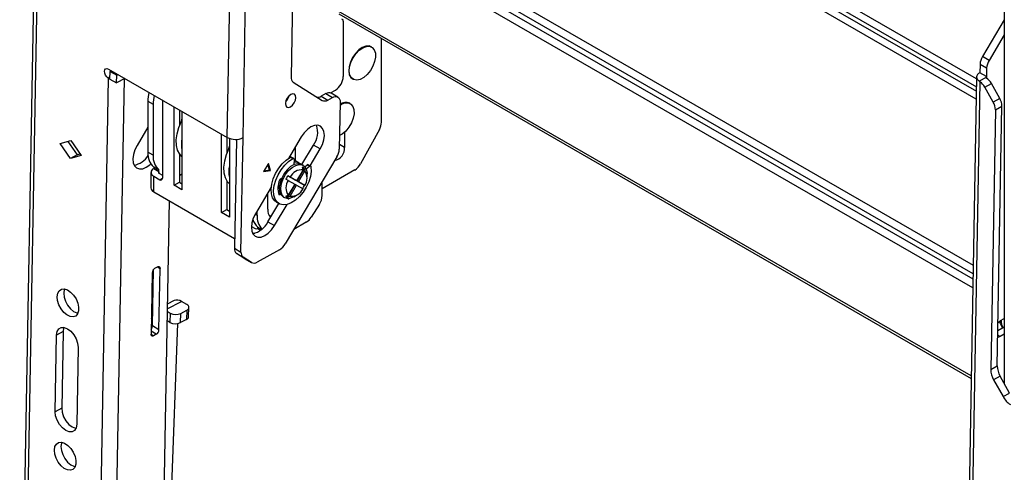
# Model space of a CAD drawing. Units: millimetres. Extents: x 10 to 410, y 10 to 267.
# Drawn here: x 16 to 23, y 252 to 255 of the extents above; entities that cross this region are included whole.
import ezdxf

# ---------------------------------------------------------------- set-up
doc = ezdxf.new("R2010")
doc.units = ezdxf.units.MM
doc.layers.add('SLD-0', color=179, linetype='Continuous')

msp = doc.modelspace()

# ---------------------------------------------------------------- linework, layer by layer
at = {"layer": 'SLD-0', "color": 179, "linetype": 'Continuous'}
for p, q in [((16.135, 259.2032), (15.9711, 250.0265)), ((16.1569, 259.1725), (15.993, 249.9959)), ((17.3642, 254.2671), (17.4224, 257.5251)), ((17.4702, 254.2658), (17.5284, 257.524)), ((17.8103, 255.6688), (17.7925, 254.6733)), ((22.5797, 255.698), (22.5797, 252.614)), ((18.1129, 255.0983), (22.3582, 252.6476)), ((18.1432, 255.0497), (18.1432, 254.6779)), ((22.5797, 255.0569), (22.4336, 254.8108)), ((18.3995, 254.3702), (18.3995, 254.9328)), ((22.5797, 254.9569), (22.4778, 254.7853)), ((18.2468, 254.8556), (18.2244, 254.8324)), ((18.228, 254.8304), (18.2503, 254.8535)), ((18.2707, 254.8723), (18.2468, 254.8556)), ((18.2503, 254.8535), (18.2743, 254.8703)), ((18.2945, 254.8813), (18.2707, 254.8723)), ((18.2743, 254.8703), (18.298, 254.8793)), ((18.3162, 254.882), (18.2945, 254.8813)), ((18.298, 254.8793), (18.3198, 254.8799)), ((18.3304, 254.8769), (18.3162, 254.882)), ((18.3198, 254.8799), (18.3379, 254.8722)), ((18.3339, 254.8748), (18.3304, 254.8769)), ((18.3379, 254.8722), (18.3512, 254.8566)), ((18.3512, 254.8566), (18.3585, 254.8344)), ((18.2053, 254.8045), (18.1907, 254.774)), ((18.1943, 254.7719), (18.2088, 254.8025)), ((18.2244, 254.8324), (18.2053, 254.8045)), ((18.2088, 254.8025), (18.228, 254.8304)), ((18.3593, 254.8071), (18.3537, 254.7768)), ((18.3585, 254.8344), (18.3593, 254.8071)), ((22.4778, 254.7853), (22.4336, 254.8108)), ((16.5398, 254.7117), (16.5421, 254.7224)), ((16.5421, 254.7224), (16.548, 254.7291)), ((16.548, 254.7291), (16.5567, 254.7308)), ((16.5567, 254.7308), (16.5669, 254.7273)), ((16.5669, 254.7273), (17.3642, 254.2671)), ((16.5779, 254.7112), (16.5865, 254.716)), ((18.182, 254.743), (18.1795, 254.714)), ((18.1795, 254.714), (18.1837, 254.689)), ((18.1907, 254.774), (18.182, 254.743)), ((18.1831, 254.7119), (18.1855, 254.741)), ((18.1855, 254.741), (18.1943, 254.7719)), ((18.3249, 254.7163), (18.304, 254.6905)), ((18.3419, 254.7457), (18.3249, 254.7163)), ((18.3537, 254.7768), (18.3419, 254.7457)), ((22.4173, 254.7584), (22.4163, 254.7023)), ((22.4615, 254.7329), (22.4173, 254.7584)), ((22.4615, 254.7329), (22.4605, 254.6768)), ((16.4792, 249.7152), (16.5676, 254.6644)), ((16.5416, 254.6987), (16.5398, 254.7117)), ((16.5472, 254.6853), (16.5416, 254.6987)), ((16.5557, 254.6737), (16.5472, 254.6853)), ((16.5658, 254.6655), (16.5557, 254.6737)), ((16.5658, 254.6655), (16.5676, 254.6644)), ((16.577, 254.6598), (16.5676, 254.6644)), ((16.577, 254.6597), (16.5779, 254.7112)), ((16.577, 254.6597), (16.6212, 254.6341)), ((16.5779, 254.7112), (16.6221, 254.6857)), ((16.5852, 249.7139), (16.6736, 254.6631)), ((16.6212, 254.6341), (16.6221, 254.6857)), ((16.6759, 254.6644), (16.6212, 254.6341)), ((16.6221, 254.6857), (16.6307, 254.6905)), ((16.6736, 254.6631), (16.6759, 254.6644)), ((18.1872, 254.6869), (18.1831, 254.7119)), ((18.1837, 254.689), (18.194, 254.6699)), ((18.1976, 254.6678), (18.1872, 254.6869)), ((18.194, 254.6699), (18.2054, 254.6604)), ((18.2134, 254.6561), (18.1976, 254.6678)), ((18.2054, 254.6604), (18.2089, 254.6583)), ((18.2336, 254.6525), (18.2134, 254.6561)), ((18.2565, 254.6574), (18.2336, 254.6525)), ((18.2806, 254.6704), (18.2565, 254.6574)), ((18.304, 254.6905), (18.2806, 254.6704)), ((22.3943, 254.673), (22.3361, 251.4148)), ((22.3962, 254.6821), (22.3944, 254.6743)), ((22.3944, 254.6743), (22.3951, 254.6664)), ((22.3951, 254.6664), (22.3984, 254.6587)), ((22.4006, 254.6895), (22.3962, 254.6821)), ((22.3984, 254.6587), (22.4042, 254.6515)), ((22.4074, 254.6963), (22.4006, 254.6895)), ((22.4042, 254.6515), (22.4122, 254.6449)), ((22.4163, 254.7023), (22.4074, 254.6963)), ((22.4573, 254.6699), (22.4122, 254.6449)), ((22.4605, 254.6768), (22.4163, 254.7023)), ((17.8072, 254.6382), (18.0018, 254.5162)), ((18.0571, 254.5669), (18.0902, 254.586)), ((22.4163, 254.6422), (22.3581, 251.3841)), ((22.4163, 254.6422), (22.4122, 254.6449)), ((22.4492, 254.6051), (22.4934, 254.6295)), ((22.5053, 254.5051), (22.4492, 254.6051)), ((22.5495, 254.5295), (22.4934, 254.6295)), ((16.9287, 254.5184), (16.9287, 253.993)), ((17.7652, 254.5299), (17.7573, 254.5123)), ((17.7768, 254.5452), (17.7652, 254.5299)), ((17.7904, 254.5558), (17.7768, 254.5452)), ((17.8039, 254.5602), (17.7904, 254.5558)), ((17.8152, 254.5576), (17.8039, 254.5602)), ((17.8141, 254.4993), (17.822, 254.5169)), ((17.8226, 254.5485), (17.8152, 254.5576)), ((17.822, 254.5169), (17.825, 254.5342)), ((17.825, 254.5342), (17.8226, 254.5485)), ((18.0258, 254.5616), (17.9948, 254.5444)), ((17.9948, 254.5444), (18.039, 254.5189)), ((18.0258, 254.5616), (18.07, 254.5361)), ((18.039, 254.5189), (18.07, 254.5361)), ((18.1064, 254.5391), (18.0622, 254.5647)), ((18.07, 254.5361), (18.0803, 254.5406)), ((18.0803, 254.5406), (18.0902, 254.5426)), ((18.0902, 254.5426), (18.0993, 254.5419)), ((18.0993, 254.5419), (18.1072, 254.5387)), ((18.1072, 254.5387), (18.1136, 254.5329)), ((18.1136, 254.5329), (18.1183, 254.525)), ((18.1183, 254.525), (18.1211, 254.515)), ((18.1211, 254.515), (18.1219, 254.5035)), ((22.5495, 254.5295), (22.5053, 254.5051)), ((16.8315, 254.5105), (16.8669, 254.4901)), ((16.8315, 254.5105), (16.8315, 254.1675)), ((16.8669, 254.4901), (16.8669, 254.1471)), ((17.0074, 253.9455), (17.0074, 254.473)), ((17.0428, 254.4526), (17.0428, 254.3446)), ((17.7573, 254.5123), (17.7543, 254.495)), ((17.7543, 254.495), (17.7567, 254.4808)), ((17.7567, 254.4808), (17.7641, 254.4716)), ((17.7641, 254.4716), (17.7754, 254.469)), ((17.7754, 254.469), (17.7889, 254.4734)), ((17.7889, 254.4734), (17.8025, 254.484)), ((17.8025, 254.484), (17.8141, 254.4993)), ((18.1219, 254.5035), (18.1163, 254.1889)), ((18.1216, 254.4849), (18.1302, 254.49)), ((18.1302, 254.49), (18.1539, 254.499)), ((18.1539, 254.499), (18.1757, 254.4997)), ((18.1757, 254.4997), (18.1938, 254.4919)), ((18.1898, 254.4946), (18.1863, 254.4966)), ((18.1938, 254.4919), (18.2071, 254.4763)), ((18.2071, 254.4763), (18.2144, 254.4541)), ((18.2144, 254.4541), (18.2152, 254.4268)), ((22.5201, 254.4524), (22.4889, 252.7078)), ((22.5201, 254.4524), (22.5642, 254.4768)), ((22.5331, 252.7322), (22.5642, 254.4768)), ((17.0604, 254.4424), (17.0604, 253.9149)), ((18.2096, 254.3965), (18.1978, 254.3655)), ((18.2152, 254.4268), (18.2096, 254.3965)), ((16.8315, 254.3362), (16.7587, 254.2136)), ((17.0271, 254.2914), (17.0389, 254.3339)), ((17.0389, 254.3339), (17.0566, 254.3763)), ((17.9021, 254.3208), (17.8798, 254.2978)), ((17.926, 254.3376), (17.9021, 254.3208)), ((17.9497, 254.3471), (17.926, 254.3376)), ((17.9717, 254.3487), (17.9497, 254.3471)), ((17.9904, 254.3422), (17.9717, 254.3487)), ((18.0046, 254.3281), (17.9904, 254.3422)), ((18.0133, 254.3073), (18.0046, 254.3281)), ((18.1808, 254.336), (18.1599, 254.3102)), ((18.1978, 254.3655), (18.1808, 254.336)), ((18.3853, 254.3203), (18.2586, 254.0903)), ((17.0218, 254.2506), (17.0271, 254.2914)), ((17.0233, 254.2133), (17.0218, 254.2506)), ((17.3256, 253.7618), (17.3256, 254.2893)), ((17.361, 254.2689), (17.361, 254.1609)), ((17.3786, 254.2605), (17.3786, 253.7312)), ((17.4254, 254.2542), (17.4123, 253.5227)), ((17.4565, 253.4972), (17.4702, 254.2658)), ((17.8604, 254.2703), (17.7747, 254.1259)), ((17.8798, 254.2978), (17.8604, 254.2703)), ((18.0027, 254.2208), (18.0123, 254.2518)), ((18.0123, 254.2518), (18.016, 254.2812)), ((18.016, 254.2812), (18.0133, 254.3073)), ((18.1365, 254.2901), (18.1179, 254.2794)), ((18.1599, 254.3102), (18.1365, 254.2901)), ((18.1521, 254.3026), (18.1521, 254.2006)), ((16.2427, 254.2269), (16.3145, 254.2459)), ((16.3124, 254.1263), (16.2427, 254.2269)), ((16.2944, 254.2406), (16.3566, 254.1507)), ((16.3145, 254.2459), (16.3842, 254.1453)), ((16.7587, 254.2136), (16.7437, 254.1833)), ((17.0314, 254.1809), (17.0233, 254.2133)), ((17.3748, 254.1927), (17.3571, 254.1502)), ((17.8197, 254.2017), (17.8197, 254.1109)), ((17.8654, 254.0845), (17.9435, 254.216)), ((17.9203, 254.077), (17.9877, 254.1905)), ((17.9877, 254.1905), (17.9435, 254.216)), ((17.9877, 254.1905), (18.0027, 254.2208)), ((16.3566, 254.1507), (16.3124, 254.1263)), ((16.3842, 254.1453), (16.3124, 254.1263)), ((16.3566, 254.1507), (16.3767, 254.1561)), ((16.7341, 254.1524), (16.7305, 254.1229)), ((16.7305, 254.1229), (16.7331, 254.0969)), ((16.7437, 254.1833), (16.7341, 254.1524)), ((16.8669, 254.1471), (16.8315, 254.1675)), ((17.0458, 254.1549), (17.0314, 254.1809)), ((17.0428, 254.1591), (17.0428, 253.9659)), ((17.0503, 254.1496), (17.0428, 254.1436)), ((17.0604, 254.1402), (17.0458, 254.1549)), ((17.3571, 254.1502), (17.3453, 254.1077)), ((18.1, 254.1366), (17.7528, 253.5516)), ((17.7604, 254.1153), (17.7883, 254.1342)), ((17.7763, 254.1061), (17.8042, 254.125)), ((17.7838, 254.1316), (17.7796, 254.1341)), ((17.7843, 254.1319), (17.7843, 254.1421)), ((17.7883, 254.1342), (17.8042, 254.125)), ((17.8103, 254.1255), (17.7944, 254.1347)), ((17.8042, 254.125), (17.806, 254.1258)), ((17.806, 254.1258), (17.8077, 254.1261)), ((17.8077, 254.1261), (17.8092, 254.126)), ((17.8092, 254.126), (17.8105, 254.1254)), ((17.8105, 254.1254), (17.8116, 254.1244)), ((17.8128, 254.1192), (17.8112, 254.0838)), ((17.8116, 254.1244), (17.8123, 254.123)), ((17.8123, 254.123), (17.8128, 254.1212)), ((17.8128, 254.1212), (17.8128, 254.1192)), ((16.7331, 254.0969), (16.7418, 254.0761)), ((16.7418, 254.0761), (16.756, 254.062)), ((16.756, 254.062), (16.7748, 254.0555)), ((16.7748, 254.0555), (16.7967, 254.057)), ((16.7967, 254.057), (16.8205, 254.0665)), ((16.8205, 254.0665), (16.8443, 254.0833)), ((16.8443, 254.0833), (16.8511, 254.0895)), ((16.9058, 254.0477), (16.8704, 254.0681)), ((16.8704, 254.0681), (16.8704, 254.0573)), ((16.9058, 254.0369), (16.8704, 254.0573)), ((17.3453, 254.1077), (17.34, 254.0669)), ((17.34, 254.0669), (17.3415, 254.0296)), ((17.6401, 254.0913), (17.6082, 254.0376)), ((17.6476, 254.0494), (17.6363, 254.085)), ((17.6547, 254.0453), (17.6401, 254.0913)), ((17.6892, 254.0259), (17.7096, 254.0598)), ((17.7096, 254.0598), (17.7338, 254.0901)), ((17.7255, 254.0506), (17.7497, 254.0809)), ((17.7338, 254.0901), (17.7604, 254.1153)), ((17.7497, 254.0809), (17.7763, 254.1061)), ((17.7898, 254.0711), (17.7666, 254.0502)), ((17.7765, 254.0445), (17.7997, 254.0654)), ((17.8139, 254.085), (17.7898, 254.0711)), ((17.7997, 254.0654), (17.8238, 254.0793)), ((17.8477, 254.0948), (17.8127, 254.115)), ((17.8371, 254.0909), (17.8139, 254.085)), ((17.8238, 254.0793), (17.847, 254.0851)), ((17.8331, 253.9733), (17.8827, 254.0593)), ((17.8576, 254.0883), (17.8371, 254.0909)), ((17.847, 254.0851), (17.8675, 254.0826)), ((17.8643, 254.0852), (17.8576, 254.0883)), ((17.8742, 254.0795), (17.8643, 254.0852)), ((17.8675, 254.0826), (17.884, 254.0717)), ((17.8728, 254.0505), (17.8702, 254.0665)), ((17.8827, 254.0593), (17.8853, 254.0433)), ((17.884, 254.0717), (17.895, 254.0535)), ((17.8849, 254.0707), (17.9, 254.0825)), ((17.8939, 254.0562), (17.9159, 254.0733)), ((17.895, 254.0535), (17.8999, 254.0291)), ((17.9, 254.0825), (17.9159, 254.0733)), ((17.9237, 254.075), (17.9078, 254.0842)), ((17.9159, 254.0733), (17.9177, 254.0745)), ((17.9177, 254.0745), (17.9194, 254.0753)), ((17.9194, 254.0753), (17.9211, 254.0756)), ((17.9211, 254.0756), (17.9226, 254.0754)), ((17.9226, 254.0754), (17.9239, 254.0748)), ((17.9239, 254.0748), (17.925, 254.0738)), ((17.925, 254.0738), (17.9258, 254.0724)), ((17.9258, 254.0724), (17.9262, 254.0707)), ((17.9262, 254.0707), (17.9272, 254.039)), ((16.8521, 254.0318), (16.8521, 253.9277)), ((16.8704, 253.9021), (16.8704, 254.0063)), ((16.8704, 254.0063), (16.9111, 253.9828)), ((16.9058, 254.0369), (16.9058, 254.0477)), ((16.9058, 254.0267), (16.9287, 254.0134)), ((17.0428, 254.0118), (17.0604, 254.0221)), ((17.3415, 254.0296), (17.3496, 253.9972)), ((17.3496, 253.9972), (17.364, 253.9712)), ((17.6082, 254.0376), (17.6547, 254.0453)), ((17.6116, 254.0434), (17.6476, 254.0494)), ((17.6547, 254.0453), (17.6476, 254.0494)), ((17.6632, 253.9541), (17.6734, 253.9901)), ((17.6734, 253.9901), (17.6892, 254.0259)), ((17.6894, 253.9809), (17.7051, 254.0167)), ((17.7051, 254.0167), (17.7255, 254.0506)), ((17.7296, 253.9941), (17.7186, 253.963)), ((17.7283, 253.991), (17.7278, 253.9911)), ((17.7285, 253.9573), (17.7395, 253.9884)), ((17.7461, 254.0239), (17.7296, 253.9941)), ((17.7395, 253.9884), (17.756, 254.0182)), ((17.7666, 254.0502), (17.7461, 254.0239)), ((17.756, 254.0182), (17.7765, 254.0445)), ((17.7736, 253.9788), (17.7584, 253.9875)), ((17.7709, 254.0092), (17.7861, 254.0005)), ((17.8206, 253.9805), (17.7709, 254.0092)), ((17.8294, 253.9754), (17.7861, 254.0005)), ((17.8728, 254.0505), (17.8294, 253.9754)), ((17.8419, 253.9682), (17.8853, 254.0433)), ((17.8999, 254.0291), (17.9001, 254.0222)), ((17.9001, 254.0018), (17.9001, 254.0222)), ((17.922, 254.0042), (17.9108, 253.9681)), ((17.9272, 254.039), (17.922, 254.0042)), ((18.2199, 254.0485), (18.0018, 253.9226)), ((17.0074, 253.9455), (17.0428, 253.9659)), ((17.0604, 253.9149), (17.0074, 253.9455)), ((17.0428, 253.9659), (17.0604, 253.9557)), ((17.361, 253.9754), (17.361, 253.7823)), ((17.364, 253.9712), (17.3786, 253.9565)), ((17.6598, 253.9323), (17.5542, 253.7544)), ((17.6589, 253.9197), (17.6632, 253.9541)), ((17.6749, 253.9105), (17.6791, 253.9449)), ((17.6791, 253.9449), (17.6894, 253.9809)), ((17.7186, 253.963), (17.7137, 253.933)), ((17.7137, 253.933), (17.7153, 253.9062)), ((17.7236, 253.9273), (17.7285, 253.9573)), ((17.7252, 253.9005), (17.7236, 253.9273)), ((17.7709, 253.8657), (17.8206, 253.9517)), ((17.7736, 253.9788), (17.8169, 253.9538)), ((17.8169, 253.9538), (17.7736, 253.8787)), ((17.7861, 253.8715), (17.8294, 253.9466)), ((17.8294, 253.9754), (17.8206, 253.9805)), ((17.8294, 253.9466), (17.8206, 253.9517)), ((17.8294, 253.9466), (17.8728, 253.9215)), ((17.8827, 253.9446), (17.8331, 253.9733)), ((17.8419, 253.9682), (17.8331, 253.9733)), ((17.8853, 253.9432), (17.8419, 253.9682)), ((17.8943, 253.9325), (17.8732, 253.899)), ((17.8853, 253.9432), (17.8827, 253.9446)), ((17.9108, 253.9681), (17.8943, 253.9325)), ((18.0018, 253.8759), (18.0018, 253.9711)), ((16.8704, 253.9021), (17.4135, 253.5886)), ((17.6359, 253.7848), (17.6359, 253.8919)), ((17.652, 253.9191), (17.6588, 253.9151)), ((17.6609, 253.8886), (17.6589, 253.9197)), ((17.6689, 253.8622), (17.6609, 253.8886)), ((17.6827, 253.842), (17.6689, 253.8622)), ((17.6768, 253.8794), (17.6749, 253.9105)), ((17.6848, 253.853), (17.6768, 253.8794)), ((17.7069, 253.8954), (17.7156, 253.9048)), ((17.7112, 253.8831), (17.7104, 253.8845)), ((17.7124, 253.8822), (17.7112, 253.8831)), ((17.7137, 253.8816), (17.7124, 253.8822)), ((17.7153, 253.8816), (17.7137, 253.8816)), ((17.7153, 253.9062), (17.7234, 253.8846)), ((17.717, 253.8819), (17.7153, 253.8816)), ((17.7187, 253.8828), (17.717, 253.8819)), ((17.7205, 253.884), (17.7187, 253.8828)), ((17.7222, 253.8856), (17.7205, 253.884)), ((17.7222, 253.8856), (17.7226, 253.886)), ((17.7234, 253.8846), (17.7373, 253.87)), ((17.7333, 253.8789), (17.7252, 253.9005)), ((17.7472, 253.8642), (17.7333, 253.8789)), ((17.7373, 253.87), (17.7394, 253.8687)), ((17.7394, 253.8687), (17.7493, 253.8629)), ((17.7658, 253.8575), (17.7472, 253.8642)), ((17.7584, 253.8729), (17.7736, 253.8787)), ((17.7879, 253.8591), (17.7658, 253.8575)), ((17.7861, 253.8715), (17.7709, 253.8657)), ((17.7875, 253.8583), (17.7773, 253.8547)), ((17.7936, 253.861), (17.7875, 253.8583)), ((17.8117, 253.8691), (17.7879, 253.8591)), ((17.8118, 253.8691), (17.8294, 253.8793)), ((17.8486, 253.8694), (17.8216, 253.8451)), ((17.8732, 253.899), (17.8486, 253.8694)), ((16.9739, 253.8424), (16.9229, 250.9829)), ((17.6373, 253.7001), (17.7104, 253.8233)), ((17.6815, 253.6746), (17.7659, 253.8168)), ((17.6959, 253.8317), (17.6827, 253.842)), ((17.6986, 253.8328), (17.6848, 253.853)), ((17.6959, 253.8317), (17.7118, 253.8225)), ((17.7173, 253.8197), (17.6986, 253.8328)), ((17.7402, 253.8143), (17.7173, 253.8197)), ((17.7661, 253.8169), (17.7402, 253.8143)), ((17.7937, 253.8273), (17.7661, 253.8169)), ((17.8216, 253.8451), (17.7937, 253.8273)), ((17.9835, 253.8192), (17.9284, 253.7319)), ((17.3256, 253.7618), (17.361, 253.7823)), ((17.3786, 253.7312), (17.3256, 253.7618)), ((17.361, 253.7823), (17.3786, 253.772)), ((17.5392, 253.7241), (17.5296, 253.6932)), ((17.5542, 253.7544), (17.5392, 253.7241)), ((17.5651, 253.744), (17.5651, 253.7728)), ((17.6476, 253.7398), (17.6612, 253.7404)), ((17.5296, 253.6932), (17.526, 253.6637)), ((17.526, 253.6637), (17.5286, 253.6376)), ((17.5261, 253.6685), (17.551, 253.6542)), ((17.5687, 253.665), (17.5955, 253.6495)), ((17.5687, 253.6542), (17.5687, 253.665)), ((17.6373, 253.7001), (17.6815, 253.6746)), ((17.6622, 253.6471), (17.6815, 253.6746)), ((17.8936, 253.6968), (17.8106, 253.6489)), ((17.5286, 253.6376), (17.5373, 253.6169)), ((17.5373, 253.6169), (17.5515, 253.6027)), ((17.5515, 253.6027), (17.5703, 253.5962)), ((17.5687, 253.6542), (17.5877, 253.6432)), ((17.5703, 253.5962), (17.5922, 253.5978)), ((17.5922, 253.5978), (17.616, 253.6073)), ((17.616, 253.6073), (17.6398, 253.6241)), ((17.6398, 253.6241), (17.6622, 253.6471)), ((17.4123, 253.5227), (17.4565, 253.4972)), ((17.427, 253.4875), (17.4712, 253.462)), ((17.4832, 253.4524), (17.427, 253.4875)), ((17.5274, 253.4269), (17.4712, 253.462)), ((17.715, 253.5127), (17.5645, 253.4295)), ((16.8783, 253.388), (16.896, 253.3978)), ((16.896, 253.3978), (16.8995, 253.3993)), ((16.8995, 253.3993), (16.9027, 253.3999)), ((16.9027, 253.3999), (16.9058, 253.3997)), ((16.9058, 253.3997), (16.9084, 253.3986)), ((16.9084, 253.3986), (16.9105, 253.3967)), ((16.9105, 253.3967), (16.9121, 253.3941)), ((16.9121, 253.3941), (16.913, 253.3908)), ((17.5274, 253.4269), (17.4832, 253.4524)), ((17.4832, 253.4524), (17.4839, 253.4519)), ((17.4839, 253.4519), (17.5281, 253.4264)), ((16.8603, 253.3576), (16.8529, 252.9451)), ((16.8618, 253), (16.8685, 253.3792)), ((16.906, 252.9745), (16.9133, 253.3869)), ((16.913, 253.3908), (16.9133, 253.3869)), ((16.2226, 253.1969), (16.2262, 253.2199)), ((16.2253, 253.1701), (16.2226, 253.1969)), ((16.2262, 253.2199), (16.236, 253.2372)), ((16.236, 253.2372), (16.251, 253.2472)), ((16.251, 253.2472), (16.27, 253.249)), ((16.2704, 253.2444), (16.2667, 253.2213)), ((16.2667, 253.2213), (16.2695, 253.1945)), ((16.2695, 253.1945), (16.2785, 253.1664)), ((16.27, 253.249), (16.2911, 253.2425)), ((16.2721, 253.2487), (16.2704, 253.2444)), ((16.2911, 253.2425), (16.3126, 253.2281)), ((16.3126, 253.2281), (16.3326, 253.2073)), ((16.3326, 253.2073), (16.3492, 253.1819)), ((16.2343, 253.142), (16.2253, 253.1701)), ((16.2487, 253.115), (16.2343, 253.142)), ((16.2785, 253.1664), (16.2929, 253.1394)), ((16.2929, 253.1394), (16.3113, 253.116)), ((16.3492, 253.1819), (16.361, 253.154)), ((16.361, 253.154), (16.3669, 253.1262)), ((17.0076, 253.1702), (16.9615, 253.146)), ((17.0926, 253.1447), (17.0573, 253.1651)), ((17.0988, 253.1404), (17.0926, 253.1447)), ((17.1035, 253.1355), (17.0988, 253.1404)), ((17.1063, 253.1302), (17.1035, 253.1355)), ((17.1073, 253.1248), (17.1063, 253.1302)), ((16.2672, 253.0916), (16.2487, 253.115)), ((16.2881, 253.0738), (16.2672, 253.0916)), ((16.3097, 253.0633), (16.2881, 253.0738)), ((16.33, 253.0609), (16.3097, 253.0633)), ((16.3113, 253.116), (16.3323, 253.0983)), ((16.3471, 253.0668), (16.33, 253.0609)), ((16.3323, 253.0983), (16.3539, 253.0877)), ((16.3597, 253.0806), (16.3471, 253.0668)), ((16.3539, 253.0877), (16.3622, 253.0858)), ((16.3665, 253.101), (16.3597, 253.0806)), ((16.3669, 253.1262), (16.3665, 253.101)), ((16.9607, 253.0991), (16.9822, 253.0867)), ((16.9822, 253.0867), (16.9799, 253.0241)), ((17.0506, 253.0223), (17.0529, 253.0848)), ((17.0529, 253.0848), (17.0927, 253.1057)), ((17.0927, 253.1057), (17.0903, 253.0432)), ((17.0927, 253.1057), (17.0989, 253.1097)), ((17.0989, 253.1097), (17.1035, 253.1144)), ((17.1035, 253.1144), (17.1063, 253.1195)), ((17.1049, 253.0617), (17.1073, 253.1243)), ((17.1063, 253.1195), (17.1073, 253.1248)), ((16.8601, 253.0364), (16.8548, 253.0527)), ((16.8549, 253.055), (16.8628, 253.0591)), ((16.8622, 253.0268), (16.8601, 253.0364)), ((16.906, 252.9745), (16.8618, 253)), ((16.9571, 250.9905), (17.0336, 253.0166)), ((16.9799, 253.0241), (16.9595, 253.0359)), ((17.0903, 253.0432), (17.0506, 253.0223)), ((22.5383, 253.0242), (22.5537, 253.0357)), ((22.5537, 253.0357), (22.5797, 253.0501)), ((16.2087, 252.4235), (16.218, 252.9391)), ((16.2621, 252.9635), (16.218, 252.9391)), ((16.218, 252.9391), (16.222, 252.9632)), ((16.222, 252.9632), (16.2327, 252.9808)), ((16.2327, 252.9808), (16.2491, 252.9902)), ((16.2491, 252.9902), (16.2695, 252.9906)), ((16.2621, 252.9635), (16.2529, 252.448)), ((16.2662, 252.9876), (16.2621, 252.9635)), ((16.2674, 252.9909), (16.2662, 252.9876)), ((16.2695, 252.9906), (16.2919, 252.9818)), ((16.2919, 252.9818), (16.3143, 252.9647)), ((16.3143, 252.9647), (16.3343, 252.9411)), ((16.3343, 252.9411), (16.35, 252.9131)), ((16.8532, 252.9413), (16.8529, 252.9451)), ((16.8541, 252.938), (16.8532, 252.9413)), ((16.8557, 252.9353), (16.8541, 252.938)), ((16.8578, 252.9334), (16.8557, 252.9353)), ((16.8605, 252.9323), (16.8578, 252.9334)), ((16.8635, 252.9321), (16.8605, 252.9323)), ((16.8668, 252.9328), (16.8635, 252.9321)), ((16.8702, 252.9343), (16.8668, 252.9328)), ((16.8879, 252.9441), (16.8702, 252.9343)), ((22.5373, 252.9705), (22.5797, 252.9939)), ((22.5797, 252.9439), (22.5518, 252.9285)), ((16.35, 252.9131), (16.3598, 252.8836)), ((16.3598, 252.8836), (16.3629, 252.8554)), ((22.5518, 252.9285), (22.5365, 252.9231)), ((16.3629, 252.8554), (16.3537, 252.3399)), ((22.4889, 252.7078), (22.5331, 252.7322)), ((22.5528, 252.6619), (22.5086, 252.6375)), ((22.5086, 252.6375), (22.5719, 252.5248)), ((22.6161, 252.5492), (22.5528, 252.6619)), ((22.5719, 252.5248), (22.6161, 252.5492)), ((16.2529, 252.448), (16.2087, 252.4235)), ((16.2118, 252.3954), (16.2087, 252.4235)), ((16.2529, 252.448), (16.256, 252.4198)), ((16.256, 252.4198), (16.2659, 252.3903)), ((16.2217, 252.3659), (16.2118, 252.3954)), ((16.2374, 252.3379), (16.2217, 252.3659)), ((16.2574, 252.3142), (16.2374, 252.3379)), ((16.2659, 252.3903), (16.2816, 252.3623)), ((16.2816, 252.3623), (16.3016, 252.3387)), ((16.3016, 252.3387), (16.3239, 252.3216)), ((16.3537, 252.3399), (16.3497, 252.3158)), ((16.2797, 252.2972), (16.2574, 252.3142)), ((16.3022, 252.2884), (16.2797, 252.2972)), ((16.3226, 252.2887), (16.3022, 252.2884)), ((16.339, 252.2982), (16.3226, 252.2887)), ((16.3239, 252.3216), (16.3464, 252.3128)), ((16.3497, 252.3158), (16.339, 252.2982)), ((16.3464, 252.3128), (16.3484, 252.3124)), ((16.2078, 252.1888), (16.2176, 252.2061)), ((16.2176, 252.2061), (16.2326, 252.2161)), ((16.2326, 252.2161), (16.2515, 252.2179)), ((16.252, 252.2133), (16.2483, 252.1902)), ((16.2515, 252.2179), (16.2727, 252.2114)), ((16.2536, 252.2176), (16.252, 252.2133)), ((16.2727, 252.2114), (16.2942, 252.197)), ((16.2041, 252.1658), (16.2078, 252.1888)), ((16.2069, 252.139), (16.2041, 252.1658)), ((16.2159, 252.1109), (16.2069, 252.139)), ((16.2483, 252.1902), (16.2511, 252.1634)), ((16.2511, 252.1634), (16.2601, 252.1353)), ((16.2942, 252.197), (16.3142, 252.1762)), ((16.3142, 252.1762), (16.3308, 252.1508)), ((16.3308, 252.1508), (16.3426, 252.1229)), ((16.2303, 252.0839), (16.2159, 252.1109)), ((16.2487, 252.0605), (16.2303, 252.0839)), ((16.2601, 252.1353), (16.2744, 252.1084)), ((16.2744, 252.1084), (16.2929, 252.085)), ((16.2929, 252.085), (16.3139, 252.0672)), ((16.3481, 252.07), (16.3413, 252.0495)), ((16.3426, 252.1229), (16.3485, 252.0952)), ((16.3485, 252.0952), (16.3481, 252.07)), ((16.2697, 252.0427), (16.2487, 252.0605)), ((16.2913, 252.0322), (16.2697, 252.0427)), ((16.3116, 252.0298), (16.2913, 252.0322)), ((16.3287, 252.0358), (16.3116, 252.0298)), ((16.3139, 252.0672), (16.3355, 252.0566)), ((16.3413, 252.0495), (16.3287, 252.0358)), ((16.3355, 252.0566), (16.3438, 252.0547))]:
    msp.add_line(p, q, dxfattribs=at)
at = {"layer": 'SLD-0', "color": 8, "linetype": 'Continuous'}
for p, q in [((22.3941, 254.6609), (18.128, 257.1237)), ((18.128, 257.0708), (22.3932, 254.6085)), ((18.128, 257.0394), (22.3926, 254.5775)), ((22.3917, 254.5251), (18.128, 256.9865)), ((18.128, 255.8581), (22.3717, 253.4082)), ((22.3707, 253.3508), (18.128, 255.8001)), ((22.3701, 253.3136), (18.128, 255.7625)), ((22.369, 253.2562), (18.128, 255.7045)), ((22.3585, 252.6643), (18.1096, 255.1171)), ((16.5772, 254.6718), (16.5658, 254.6655)), ((22.4605, 254.6768), (22.4603, 254.6668)), ((17.0604, 254.3741), (17.0566, 254.3763)), ((17.3786, 254.1905), (17.3748, 254.1927)), ((18.1521, 254.2006), (18.1169, 254.2209)), ((16.9058, 254.0369), (16.9058, 254.0267)), ((16.9111, 253.9828), (16.9287, 253.993)), ((17.7072, 253.8943), (17.7222, 253.8856)), ((17.7773, 253.8547), (17.7732, 253.8571)), ((17.5525, 253.7513), (17.5651, 253.744)), ((16.8953, 253.3973), (16.9133, 253.3869)), ((16.9609, 253.1145), (17.0573, 253.1651)), ((16.8538, 252.9959), (16.8618, 253.0001)), ((16.8529, 252.9443), (16.8702, 252.9343)), ((16.8879, 252.9441), (16.8533, 252.9641)), ((22.5518, 252.9285), (22.5368, 252.9371))]:
    msp.add_line(p, q, dxfattribs=at)
at = {"layer": 'SLD-0', "color": 179, "linetype": 'Continuous'}
for centre, radius, start, end in [((18.1324, 255.0514), 0.011, 350.74812, 79.45322), ((22.5271, 254.7529), 0.1099, 148.25115, 177.1292), ((22.5713, 254.7274), 0.1099, 148.25115, 177.1292), ((17.8311, 254.6689), 0.0389, 173.42659, 232.09325), ((18.0281, 254.6831), 0.1153, 302.60548, 357.39452), ((22.4622, 254.6718), 0.00526, 109.05413, 201.50424), ((22.3972, 254.5774), 0.1094, 28.4705, 54.66255), ((22.353, 254.5529), 0.1094, 28.4705, 54.66255), ((17.1002, 254.5081), 0.2687, 166.5972, 179.48844), ((17.1355, 254.4877), 0.2687, 166.5972, 179.48844), ((17.6996, 254.5666), 0.0818, 313.42976, 346.61122), ((17.9721, 254.5808), 0.0429, 262.63138, 301.87408), ((18.0182, 254.549), 0.0366, 243.44299, 304.62607), ((18.0467, 254.5311), 0.0369, 65.22554, 124.47653), ((22.4569, 254.4752), 0.1073, 0.85917, 30.40986), ((18.1606, 254.4351), 0.0667, 67.3689, 125.73353), ((22.4128, 254.4508), 0.1073, 0.85917, 30.40986), ((17.0258, 254.3922), 0.0346, 332.81442, 358.4133), ((17.8285, 254.3009), 0.143, 323.57531, 19.6667), ((18.2926, 254.3737), 0.107, 330.03332, 358.15203), ((17.2679, 254.2212), 0.211, 169.36524, 190.63476), ((17.4185, 254.3712), 0.1174, 242.45905, 296.15529), ((17.344, 254.2085), 0.0346, 332.81442, 358.4133), ((18.0646, 254.1966), 0.0875, 283.56843, 2.61357), ((18.0065, 254.1944), 0.1099, 328.25115, 357.1292), ((16.7145, 254.2163), 0.1379, 280.29944, 329.01621), ((16.9534, 254.1579), 0.1223, 175.48661, 227.24361), ((16.9888, 254.1375), 0.1223, 175.48661, 227.24361), ((17.7918, 254.1292), 0.00612, 65.04803, 124.37272), ((16.8801, 254.0318), 0.0273, 110.78342, 249.21658), ((17.5861, 254.0375), 0.211, 169.36524, 190.63476), ((17.8239, 254.0524), 0.0483, 49.23595, 104.35643), ((17.8579, 254.0308), 0.0378, 48.97979, 71.00946), ((17.9051, 254.0776), 0.00708, 67.82034, 136.26346), ((18.1618, 254.1411), 0.1094, 302.06028, 332.3128), ((16.9077, 254.0318), 0.00546, 110.78342, 249.21658), ((16.918, 253.9912), 0.0109, 230.79671, 9.21404), ((17.7292, 253.9767), 0.0145, 95.50154, 166.71079), ((17.9327, 253.9014), 0.1944, 146.31286, 153.68714), ((17.8667, 253.961), 0.0897, 86.08401, 153.91061), ((17.8108, 253.9932), 0.0897, 326.09196, 33.90804), ((16.8834, 253.9308), 0.0314, 185.6948, 245.62534), ((17.8417, 253.9259), 0.1376, 156.86251, 197.52322), ((17.8481, 253.9287), 0.0897, 146.09196, 213.90804), ((17.7922, 253.961), 0.0897, 266.08401, 333.91061), ((17.7085, 254.0308), 0.1944, 326.31286, 333.68714), ((17.7832, 253.9014), 0.0378, 228.97979, 251.00946), ((17.7757, 253.8591), 0.00473, 205.73017, 290.68015), ((17.8914, 253.8801), 0.1105, 326.52708, 357.83592), ((17.6915, 253.7351), 0.1267, 175.97709, 221.72016), ((17.7048, 253.7791), 0.0691, 175.24329, 224.46188), ((17.838, 253.7867), 0.1057, 301.73504, 328.78035), ((17.5078, 253.7627), 0.1438, 280.76249, 334.23197), ((17.6319, 253.7411), 0.099, 194.71837, 230.30426), ((17.5587, 253.7213), 0.0981, 254.19525, 264.66081), ((17.5598, 253.6712), 0.0192, 242.60967, 297.39033), ((17.6602, 253.6039), 0.1064, 301.02184, 330.54103), ((17.451, 253.5182), 0.0389, 173.42659, 232.09325), ((17.4951, 253.4927), 0.0389, 173.42659, 232.09325), ((17.5437, 253.4596), 0.0366, 243.44299, 304.62607), ((16.8986, 253.3554), 0.0384, 121.90794, 176.71343), ((17.0278, 253.123), 0.0514, 55.02519, 113.21027), ((17.0194, 253.1575), 0.08, 242.2903, 294.72961), ((17.0816, 253.065), 0.0235, 291.61898, 351.85686), ((16.8232, 253.0023), 0.0386, 321.7248, 356.52048), ((17.0171, 253.095), 0.08, 242.2903, 294.72961), ((22.6349, 253.0312), 0.0769, 174.69311, 213.33733), ((16.8676, 252.9767), 0.0384, 301.90794, 356.71343), ((22.6762, 252.7344), 0.1431, 180.85917, 210.40986), ((22.632, 252.7099), 0.1431, 180.85917, 210.40986), ((22.696, 252.5912), 0.1408, 208.1323, 238.00932)]:
    msp.add_arc(centre, radius, start, end, dxfattribs=at)
for points, knots in [([(22.4605, 254.6666), (22.4596, 254.6673), (22.4582, 254.6683), (22.4575, 254.6695), (22.4573, 254.6699)], [0, 0, 0, 0, 0.65738, 1, 1, 1, 1]), ([(22.5488, 253.0321), (22.549, 253.0298), (22.5499, 253.0208), (22.556, 253.0065), (22.563, 252.9936), (22.5692, 252.989), (22.5699, 252.9885)], [0, 0, 0, 0, 0.134277, 0.534248, 0.942813, 1, 1, 1, 1])]:
    msp.add_open_spline(points, degree=3, knots=knots, dxfattribs=at)

doc.saveas('drawing.dxf')
